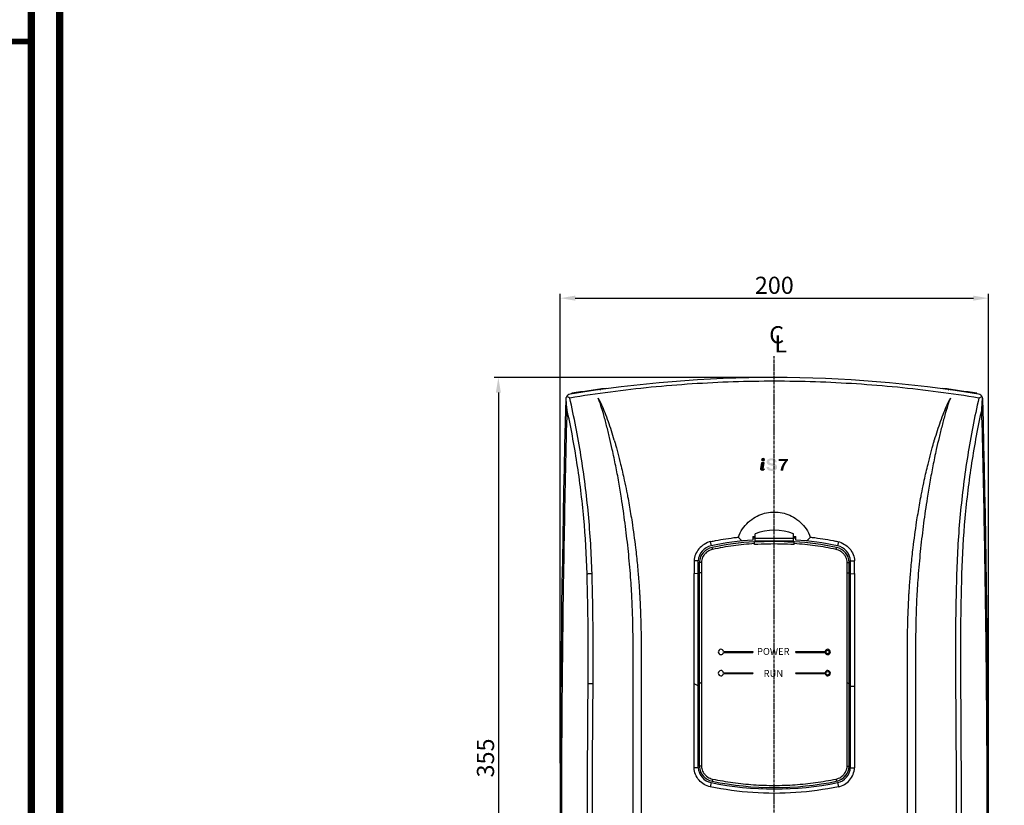
# Model space of a CAD drawing. Units: millimetres. Extents: x -368 to 11121, y 2737 to 4959.
# Drawn here: x 1043 to 1503, y 3713 to 4079 of the extents above; entities that cross this region are included whole.
import ezdxf

# ---------------------------------------------------------------- set-up
doc = ezdxf.new("R2010")
doc.units = ezdxf.units.MM
doc.linetypes.add('CENTER', pattern=[2, 1.25, -0.25, 0.25, -0.25])
doc.layers.add('LAYER_1', color=160, linetype='Continuous')
doc.styles.add('F1', font='SIMPLEX.shx', dxfattribs={"height": 11.2})
doc.styles.add('STYLE1', font='romans.shx', dxfattribs={"bigfont": 'gsg1.shx'})

# ---------------------------------------------------------------- blocks, each defined once
blk = doc.blocks.new('A$C2F102651')
at = {"color": 3, "linetype": 'Continuous', "const_width": 5}
for points in [[(2.5, 2.5), (1790.5, 2.5), (1790.5, 2522.5), (2.5, 2522.5)], [(22.5, 22.5), (1770.5, 22.5), (1770.5, 2502.5), (22.5, 2502.5)]]:
    blk.add_lwpolyline(points, close=True, dxfattribs=at)

msp = doc.modelspace()

# ---------------------------------------------------------------- hatches: boundary and pattern name
at = {"layer": 'LAYER_1'}
h = msp.add_hatch(color=7, dxfattribs=at)
edge = h.paths.add_edge_path()
edge.add_spline(control_points=[(1391.18, 3874.2), (1391.18, 3873.88), (1390.88, 3873.61), (1390.51, 3873.61), (1390.13, 3873.6), (1389.82, 3873.86), (1389.81, 3874.18), (1389.81, 3874.5), (1390.1, 3874.77), (1390.48, 3874.78), (1390.86, 3874.78), (1391.17, 3874.52), (1391.18, 3874.2), (1391.18, 3874.2), (1391.18, 3874.2), (1391.18, 3874.2)], knot_values=[0, 0, 0, 0, 1, 1, 1, 2, 2, 2, 3, 3, 3, 4, 4, 4, 5, 5, 5, 5], degree=3, periodic=0)
h = msp.add_hatch(color=7, dxfattribs=at)
edge = h.paths.add_edge_path()
edge.add_spline(control_points=[(1395.66, 3873.04), (1395.64, 3873.3), (1395.51, 3873.52), (1395.28, 3873.67), (1395.05, 3873.83), (1394.75, 3873.91), (1394.37, 3873.91), (1394.05, 3873.91), (1393.8, 3873.84), (1393.62, 3873.71), (1393.44, 3873.58), (1393.35, 3873.4), (1393.35, 3873.16), (1393.35, 3873), (1393.44, 3872.87), (1393.63, 3872.78), (1393.82, 3872.68), (1394.22, 3872.58), (1394.82, 3872.45), (1395.7, 3872.27), (1396.29, 3872.06), (1396.59, 3871.82), (1396.89, 3871.59), (1397.04, 3871.21), (1397.04, 3870.69), (1397.04, 3870.16), (1396.81, 3869.75), (1396.36, 3869.44), (1395.92, 3869.13), (1395.31, 3868.98), (1394.54, 3868.98), (1393.78, 3868.98), (1393.18, 3869.14), (1392.74, 3869.47), (1392.31, 3869.79), (1392.08, 3870.26), (1392.05, 3870.86), (1392.05, 3870.86), (1393.27, 3870.86), (1393.27, 3870.86), (1393.28, 3870.56), (1393.4, 3870.33), (1393.62, 3870.18), (1393.84, 3870.02), (1394.15, 3869.94), (1394.54, 3869.94), (1394.95, 3869.94), (1395.26, 3870), (1395.49, 3870.12), (1395.72, 3870.24), (1395.83, 3870.4), (1395.83, 3870.62), (1395.83, 3870.83), (1395.75, 3870.98), (1395.59, 3871.08), (1395.43, 3871.18), (1395.09, 3871.28), (1394.57, 3871.39), (1393.6, 3871.59), (1392.96, 3871.8), (1392.64, 3872.03), (1392.32, 3872.26), (1392.15, 3872.61), (1392.15, 3873.1), (1392.15, 3873.64), (1392.37, 3874.07), (1392.79, 3874.39), (1393.22, 3874.7), (1393.8, 3874.86), (1394.52, 3874.86), (1395.2, 3874.86), (1395.75, 3874.7), (1396.18, 3874.37), (1396.61, 3874.04), (1396.84, 3873.6), (1396.89, 3873.04), (1396.89, 3873.04), (1395.66, 3873.04), (1395.66, 3873.04), (1395.66, 3873.04), (1395.66, 3873.04), (1395.66, 3873.04)], knot_values=[0, 0, 0, 0, 1, 1, 1, 2, 2, 2, 3, 3, 3, 4, 4, 4, 5, 5, 5, 6, 6, 6, 7, 7, 7, 8, 8, 8, 9, 9, 9, 10, 10, 10, 11, 11, 11, 12, 12, 12, 13, 13, 13, 14, 14, 14, 15, 15, 15, 16, 16, 16, 17, 17, 17, 18, 18, 18, 19, 19, 19, 20, 20, 20, 21, 21, 21, 22, 22, 22, 23, 23, 23, 24, 24, 24, 25, 25, 25, 26, 26, 26, 27, 27, 27, 27], degree=3, periodic=0)
h = msp.add_hatch(color=7, dxfattribs=at)
edge = h.paths.add_edge_path()
edge.add_spline(control_points=[(1398.63, 3869.14), (1398.72, 3869.96), (1398.96, 3870.78), (1399.36, 3871.59), (1399.73, 3872.35), (1400.2, 3873.02), (1400.76, 3873.59), (1400.76, 3873.59), (1397.77, 3873.59), (1397.77, 3873.59), (1397.77, 3873.59), (1397.77, 3874.55), (1397.77, 3874.55), (1397.77, 3874.55), (1402.03, 3874.55), (1402.03, 3874.55), (1402.03, 3874.55), (1402.03, 3874.14), (1402.03, 3874.14), (1402.03, 3874.14), (1402.03, 3873.73), (1402.03, 3873.73), (1401.42, 3873.12), (1400.92, 3872.4), (1400.54, 3871.59), (1400.15, 3870.78), (1399.92, 3869.96), (1399.84, 3869.14), (1399.84, 3869.14), (1398.63, 3869.14), (1398.63, 3869.14), (1398.63, 3869.14), (1398.63, 3869.14), (1398.63, 3869.14)], knot_values=[0, 0, 0, 0, 1, 1, 1, 2, 2, 2, 3, 3, 3, 4, 4, 4, 5, 5, 5, 6, 6, 6, 7, 7, 7, 8, 8, 8, 9, 9, 9, 10, 10, 10, 11, 11, 11, 11], degree=3, periodic=0)
h = msp.add_hatch(color=7, dxfattribs=at)
edge = h.paths.add_edge_path()
edge.add_spline(control_points=[(1390.58, 3869.69), (1390.53, 3869.69), (1390.43, 3869.68), (1390.43, 3869.91), (1390.43, 3869.91), (1390.43, 3869.97), (1390.43, 3869.97), (1390.43, 3869.97), (1390.82, 3872.93), (1390.82, 3872.93), (1390.82, 3872.93), (1390.68, 3872.93), (1390.68, 3872.93), (1390.68, 3872.93), (1389.84, 3872.91), (1389.84, 3872.91), (1389.84, 3872.91), (1389.44, 3869.98), (1389.44, 3869.98), (1389.44, 3869.98), (1389.43, 3869.82), (1389.43, 3869.82), (1389.44, 3869.5), (1389.6, 3869.12), (1390.36, 3869.13), (1390.36, 3869.13), (1390.38, 3869.13), (1390.38, 3869.13), (1390.38, 3869.13), (1391.09, 3869.76), (1391.09, 3869.76), (1391.09, 3869.76), (1390.58, 3869.69), (1390.58, 3869.69), (1390.58, 3869.69), (1390.58, 3869.69), (1390.58, 3869.69)], knot_values=[0, 0, 0, 0, 1, 1, 1, 2, 2, 2, 3, 3, 3, 4, 4, 4, 5, 5, 5, 6, 6, 6, 7, 7, 7, 8, 8, 8, 9, 9, 9, 10, 10, 10, 11, 11, 11, 12, 12, 12, 12], degree=3, periodic=0)

# ---------------------------------------------------------------- linework, layer by layer
at = {"color": 7, "linetype": 'Continuous'}
for p, q in [((1295.79, 3732.57), (1295.79, 3951.57)), ((1302.79, 3949.57), (1488.65, 3949.57)), ((1495.65, 3732.57), (1495.65, 3951.57)), ((1393.72, 3912.54), (1264.91, 3912.54)), ((1266.91, 3905.54), (1266.91, 3564.54)), ((1301.22, 3905.18), (1301.22, 3904.91)), ((1490.22, 3904.91), (1490.22, 3905.18)), ((1385.72, 3838.39), (1385.72, 3836.7)), ((1386.73, 3835.71), (1386.73, 3839.67)), ((1386.73, 3837.55), (1404.73, 3837.55)), ((1404.73, 3835.7), (1404.73, 3839.67)), ((1405.72, 3836.7), (1405.72, 3838.39)), ((1365.82, 3835.99), (1366.23, 3834.05)), ((1386.41, 3834.57), (1386.41, 3835.92)), ((1386.73, 3836.32), (1404.73, 3836.32)), ((1402.05, 3835.82), (1404.73, 3835.82)), ((1405.01, 3834.57), (1405.01, 3835.92)), ((1425.63, 3835.99), (1425.22, 3834.05)), ((1358.29, 3826.96), (1358.29, 3821.12)), ((1360.22, 3730.54), (1360.22, 3827.04)), ((1360.71, 3826.23), (1360.71, 3731.23)), ((1430.71, 3731.23), (1430.71, 3826.23)), ((1430.73, 3731.23), (1430.73, 3826.23)), ((1431.22, 3730.54), (1431.22, 3827.04)), ((1433.15, 3821.12), (1433.15, 3826.96)), ((1360.22, 3820.99), (1358.29, 3821.12)), ((1358.29, 3769.77), (1358.29, 3821.12)), ((1431.22, 3820.99), (1433.15, 3821.12)), ((1433.15, 3821.12), (1433.15, 3769.77)), ((1329.77, 3769.77), (1329.79, 3787.1)), ((1333.57, 3787.17), (1333.57, 3558.74)), ((1457.88, 3558.74), (1457.88, 3787.17)), ((1461.66, 3787.1), (1461.68, 3769.77)), ((1372.07, 3784.69), (1385.73, 3784.69)), ((1372.07, 3784.29), (1385.73, 3784.29)), ((1385.73, 3784.69), (1385.73, 3784.29)), ((1405.73, 3784.69), (1419.4, 3784.69)), ((1405.73, 3784.29), (1405.73, 3784.69)), ((1405.73, 3784.29), (1419.4, 3784.29)), ((1372.07, 3774.79), (1385.73, 3774.79)), ((1372.07, 3774.39), (1385.73, 3774.39)), ((1385.73, 3774.79), (1385.73, 3774.39)), ((1405.73, 3774.79), (1419.4, 3774.79)), ((1405.73, 3774.39), (1405.73, 3774.79)), ((1405.73, 3774.39), (1419.4, 3774.39)), ((1329.77, 3558.74), (1329.77, 3769.77)), ((1431.22, 3768.59), (1433.15, 3768.61)), ((1461.68, 3769.77), (1461.68, 3558.74)), ((1360.22, 3730.45), (1358.3, 3730.37)), ((1431.22, 3730.45), (1433.15, 3730.37)), ((1366.28, 3723.53), (1365.82, 3721.58)), ((1425.16, 3723.53), (1425.63, 3721.58))]:
    msp.add_line(p, q, dxfattribs=at)
at = {"color": 7, "linetype": 'CENTER'}
msp.add_line((1395.72, 3547.59), (1395.72, 3922.47), dxfattribs=at)
at = {"color": 3, "linetype": 'Continuous', "const_width": 2.64}
msp.add_lwpolyline([(104.87, 2738.78), (1048.94, 2738.78), (1048.94, 4069.34), (104.87, 4069.34)], close=True, dxfattribs=at)
at = {"color": 7, "linetype": 'Continuous'}
for centre in [(1420.63, 3784.49), (1420.63, 3774.59)]:
    msp.add_circle(centre, 0.85, dxfattribs=at)
for centre, radius, start, end in [((1395.72, 3322.31), 590.23, 80.71404, 99.28596), ((1395.72, 3302.31), 610.23, 97.39101, 98.90866), ((1315.22, 3906.2), 1, 97.5929, 155.3629), ((1395.72, 3302.31), 610.23, 81.09134, 82.60899), ((1476.22, 3906.2), 1, 24.6342, 82.4071), ((9186.61, 3697.43), 7890.89, 178.511489, 181.007202), ((1300.88, 3902.34), 2.5, 168.2286, 178.5115), ((1300.88, 3902.34), 2.5, 99.286, 158.3923), ((1490.56, 3902.34), 2.5, 21.6078, 80.714), ((1490.56, 3902.34), 2.5, 1.4885, 11.7668), ((-6395.17, 3697.43), 7890.89, 358.992801, 1.488511), ((1395.72, 3690.5), 147.81, 93.4954, 93.8794), ((1395.72, 3690.5), 147.36, 93.4982, 93.8911), ((1395.73, 3816.35), 25, 68.8998, 111.1002), ((1395.72, 3690.5), 147.36, 86.1089, 86.4941), ((1395.72, 3690.5), 147.81, 86.1206, 86.4968), ((1367.74, 3826.67), 7.52, 101.555, 177.184), ((1368.26, 3825.83), 7.56, 101.8123, 176.9851), ((1395.72, 3690.5), 146.54, 93.9129, 101.6089), ((1368.28, 3825.84), 7.56, 101.8123, 102.1948), ((1395.71, 3694.56), 141.67, 93.764, 101.8123), ((1395.73, 3694.57), 141.67, 93.8451, 101.8123), ((1395.71, 3694.56), 141.44, 86.2299, 93.7701), ((1395.71, 3694.56), 141.67, 78.1877, 86.236), ((1395.73, 3694.57), 141.67, 78.1877, 86.1549), ((1395.72, 3690.5), 146.54, 78.3895, 86.0871), ((1423.17, 3825.83), 7.56, 3.0149, 78.1877), ((1423.19, 3825.84), 7.56, 3.0149, 78.1877), ((1423.71, 3826.67), 7.52, 2.816, 78.3865), ((1370.83, 3784.49), 1.25, 9.2069, 350.7931), ((1420.63, 3784.49), 1.25, 189.2069, 170.7931), ((1370.83, 3774.59), 1.25, 9.2069, 350.7931), ((1420.63, 3774.59), 1.25, 189.2069, 170.7931), ((1367.74, 3730.91), 7.52, 182.816, 258.3865), ((1368.26, 3731.62), 7.56, 183.0149, 258.1877), ((1423.17, 3731.62), 7.56, 283.9796, 356.9851), ((1423.71, 3730.91), 7.52, 281.6135, 357.184), ((1423.19, 3731.63), 7.56, 293.3894, 356.9851), ((1395.72, 3867.09), 146.54, 258.3865, 281.6135), ((1395.71, 3862.89), 141.67, 258.1877, 281.8123)]:
    msp.add_arc(centre, radius, start, end, dxfattribs=at)
for points, start_tangent, end_tangent in [([(1491.21, 3902.97), (1453.18, 3907.97), (1414.91, 3910.48), (1376.53, 3910.48), (1338.26, 3907.97), (1300.23, 3902.97)], (-0.986673, 0.162718), (-0.986673, -0.162718)), ([(1298.64, 3901.51), (1298.56, 3903.26)], (-0.055301, 0.99847), (-0.037933, 0.99928)), ([(1298.96, 3903.62), (1298.78, 3903.69)], (-0.908838, 0.41715), (-0.913876, 0.405994)), ([(1299.47, 3903.37), (1298.96, 3903.62)], (-0.895511, 0.445039), (-0.908838, 0.41715)), ([(1300.24, 3902.97), (1299.47, 3903.37)], (-0.879717, 0.475497), (-0.895511, 0.445039)), ([(1310.63, 3821.12), (1308.94, 3848.78), (1305.47, 3876.13), (1300.23, 3902.97)], (-0.028954, 0.999581), (-0.224676, 0.974434)), ([(1301.5, 3904.94), (1301.33, 3905.09), (1301.22, 3905.18)], (-0.75976, 0.650203), (-0.759888, 0.650054)), ([(1315.93, 3895.73), (1314.82, 3899.38), (1313.53, 3902.98)], (-0.270543, 0.962708), (-0.356867, 0.934155)), ([(1316.71, 3896.12), (1315.23, 3899.59), (1313.53, 3902.98)], (-0.366501, 0.930418), (-0.473403, 0.880846)), ([(1477.91, 3902.98), (1476.22, 3899.59), (1474.73, 3896.12)], (-0.473401, -0.880847), (-0.366493, -0.930421)), ([(1477.91, 3902.98), (1476.63, 3899.38), (1475.51, 3895.73)], (-0.356865, -0.934156), (-0.270536, -0.96271)), ([(1491.21, 3902.97), (1485.97, 3876.13), (1482.51, 3848.78), (1480.82, 3821.12)], (-0.224676, -0.974433), (-0.028954, -0.999581)), ([(1489.94, 3904.94), (1490.12, 3905.09), (1490.22, 3905.18)], (0.75976, 0.650203), (0.759888, 0.650054)), ([(1491.21, 3902.97), (1491.98, 3903.37)], (0.879717, 0.475497), (0.89551, 0.445041)), ([(1491.98, 3903.37), (1492.49, 3903.62)], (0.89551, 0.445041), (0.908837, 0.417152)), ([(1492.49, 3903.62), (1492.66, 3903.69)], (0.908837, 0.417152), (0.913874, 0.405997)), ([(1492.8, 3901.51), (1492.89, 3903.26)], (0.055301, 0.99847), (0.037933, 0.99928)), ([(1298.89, 3898.01), (1296.82, 3784.96), (1296.38, 3671.82), (1297.56, 3558.73)], (-0.025437, -0.999676), (0.017592, -0.999845)), ([(1298.89, 3898.01), (1298.75, 3899.76), (1298.64, 3901.51)], (-0.083478, 0.99651), (-0.055301, 0.99847)), ([(1308.32, 3820.98), (1306.77, 3846.98), (1303.62, 3872.71), (1298.89, 3898.01)], (-0.029113, 0.999576), (-0.215463, 0.976512)), ([(1492.56, 3898.01), (1487.82, 3872.71), (1484.68, 3846.98), (1483.13, 3820.98)], (-0.215463, -0.976512), (-0.029112, -0.999576)), ([(1492.56, 3898.01), (1492.69, 3899.76), (1492.8, 3901.51)], (0.083478, 0.99651), (0.055301, 0.99847)), ([(1493.89, 3558.73), (1495.07, 3671.82), (1494.62, 3784.96), (1492.56, 3898.01)], (0.017592, 0.999845), (-0.025437, 0.999676)), ([(1320.11, 3878.93), (1318.82, 3884.53), (1317.43, 3890.13), (1315.93, 3895.73)], (-0.215709, 0.976458), (-0.267139, 0.963658)), ([(1321.04, 3883.24), (1319.71, 3887.63), (1318.27, 3891.93), (1316.71, 3896.12)], (-0.275335, 0.961348), (-0.362298, 0.932062)), ([(1474.73, 3896.12), (1473.18, 3891.93), (1471.73, 3887.63), (1470.4, 3883.24)], (-0.362298, -0.932062), (-0.275335, -0.961348)), ([(1475.51, 3895.73), (1474.02, 3890.13), (1472.62, 3884.53), (1471.33, 3878.93)], (-0.267139, -0.963658), (-0.215709, -0.976458)), ([(1324.39, 3856.21), (1323.13, 3863.78), (1321.7, 3871.36), (1320.11, 3878.93)], (-0.15421, 0.988038), (-0.215636, 0.976474)), ([(1321.04, 3883.24), (1321.52, 3881.56), (1322.03, 3879.72)], (0.275334, -0.961349), (0.262267, -0.964995)), ([(1322.03, 3879.72), (1322.7, 3877.2), (1323.97, 3872.17), (1325.71, 3864.6), (1326.76, 3859.56), (1327.24, 3857.03)], (0.262111, -0.965038), (0.185954, -0.982559)), ([(1464.2, 3857.03), (1464.69, 3859.56), (1465.73, 3864.6), (1467.47, 3872.16), (1468.75, 3877.2), (1469.42, 3879.72)], (0.185954, 0.982559), (0.262111, 0.965038)), ([(1471.33, 3878.93), (1469.74, 3871.36), (1468.32, 3863.78), (1467.06, 3856.21)], (-0.215636, -0.976474), (-0.15421, -0.988038)), ([(1469.42, 3879.72), (1469.93, 3881.55), (1470.4, 3883.24)], (0.262267, 0.964995), (0.275334, 0.961349)), ([(1328.52, 3821.12), (1327.44, 3832.82), (1326.06, 3844.52), (1324.39, 3856.21)], (-0.079425, 0.996841), (-0.154182, 0.988042)), ([(1327.24, 3857.03), (1327.97, 3853.05), (1329.3, 3845.08), (1330.93, 3833.1), (1331.8, 3825.11), (1332.16, 3821.12)], (0.185765, -0.982594), (0.085333, -0.996352)), ([(1459.28, 3821.12), (1459.65, 3825.11), (1460.51, 3833.09), (1462.15, 3845.08), (1463.47, 3853.05), (1464.2, 3857.03)], (0.085333, 0.996352), (0.185765, 0.982594)), ([(1467.06, 3856.21), (1465.38, 3844.52), (1464.01, 3832.82), (1462.93, 3821.12)], (-0.154182, -0.988042), (-0.079425, -0.996841)), ([(1378.94, 3838.08), (1380.84, 3841.88), (1383.59, 3845.1), (1386.85, 3847.46), (1390.29, 3848.95), (1393.89, 3849.69), (1397.57, 3849.69), (1401.17, 3848.95), (1404.61, 3847.45), (1407.86, 3845.09), (1410.61, 3841.88), (1412.5, 3838.08)], (0.329624, 0.944112), (0.329668, -0.944097)), ([(1366.12, 3836.05), (1368.26, 3836.47), (1373.14, 3837.3), (1378.06, 3837.98), (1378.96, 3838.08)], (0.979949, 0.199247), (0.993614, 0.112837)), ([(1378.94, 3838.08), (1379.5, 3837.46), (1380.09, 3836.85), (1380.72, 3836.28)], (0.629701, -0.776838), (0.760869, -0.648905)), ([(1385.72, 3838.39), (1386.73, 3838.41)], (0.999575, 0.029168), (0.99964, 0.026829)), ([(1404.73, 3838.41), (1405.72, 3838.39)], (0.999639, -0.026877), (0.999575, -0.029168)), ([(1412.5, 3838.08), (1411.95, 3837.46), (1411.36, 3836.85), (1410.72, 3836.28)], (-0.629757, -0.776792), (-0.760883, -0.64889)), ([(1412.49, 3838.08), (1413.39, 3837.98), (1418.3, 3837.3), (1423.19, 3836.47), (1425.33, 3836.05)], (0.993613, -0.112841), (0.979945, -0.19927)), ([(1366.12, 3836.03), (1363, 3834.71), (1360.56, 3832.68), (1358.96, 3830.03), (1358.29, 3826.96)], (-0.979492, -0.201481), (-0.046342, -0.998926)), ([(1366.89, 3832.35), (1366.82, 3832.69), (1366.76, 3832.97), (1366.71, 3833.23)], (-0.203913, 0.978989), (0.978974, 0.203987)), ([(1386.41, 3835.03), (1376.6, 3834.03), (1366.89, 3832.35)], (-0.997808, -0.066173), (-0.978744, -0.205086)), ([(1405.01, 3834.57), (1398.81, 3834.84), (1392.61, 3834.84), (1386.41, 3834.57)], (-0.997813, 0.066102), (-0.997813, -0.066102)), ([(1424.54, 3832.35), (1414.83, 3834.03), (1405.01, 3835.03)], (-0.978743, 0.20509), (-0.997808, 0.066173)), ([(1424.54, 3832.35), (1424.61, 3832.69), (1424.67, 3832.97), (1424.71, 3833.23)], (0.203913, 0.978989), (-0.979051, 0.203616)), ([(1425.33, 3836.03), (1428.45, 3834.71), (1430.86, 3832.71), (1432.51, 3829.99), (1433.15, 3826.96)], (0.979492, -0.201485), (0.046189, -0.998933)), ([(1366.89, 3832.35), (1365.72, 3831.99), (1364.64, 3831.41), (1363.68, 3830.65), (1362.88, 3829.72), (1362.27, 3828.66), (1361.86, 3827.5), (1361.68, 3826.28)], (-0.978756, -0.205029), (-0.056315, -0.998413)), ([(1429.75, 3826.28), (1429.56, 3827.5), (1429.16, 3828.66), (1428.55, 3829.72), (1427.75, 3830.65), (1426.79, 3831.41), (1425.71, 3831.99), (1424.54, 3832.35)], (-0.056207, 0.998419), (-0.97873, 0.205154)), ([(1360.22, 3827.08), (1359.6, 3827.01), (1358.95, 3826.97), (1358.29, 3826.96)], (-0.993655, -0.112473), (-0.999995, -0.003004)), ([(1361.68, 3826.28), (1361.31, 3826.28), (1360.99, 3826.27), (1360.71, 3826.23)], (-0.999682, 0.025234), (-0.963017, -0.269441)), ([(1361.68, 3826.28), (1361.68, 3823.8), (1361.68, 3821.37)], (-0.000005, -1), (-0.000004, -1)), ([(1429.75, 3826.28), (1430.12, 3826.28), (1430.43, 3826.27), (1430.71, 3826.23)], (0.999683, 0.025191), (0.962995, -0.269519)), ([(1429.75, 3821.37), (1429.75, 3823.8), (1429.75, 3826.28)], (-0.000004, 1), (-0.000005, 1)), ([(1431.22, 3827.07), (1431.85, 3827.01), (1432.49, 3826.97), (1433.15, 3826.96)], (0.993498, -0.113848), (0.999994, -0.003333)), ([(1308.32, 3820.98), (1308.98, 3821.04), (1309.77, 3821.09), (1310.63, 3821.12)], (0.994509, 0.104654), (0.999399, 0.034657)), ([(1308.83, 3769.78), (1308.88, 3786.87), (1308.71, 3803.94), (1308.32, 3820.98)], (0.009184, 0.999958), (-0.029097, 0.999577)), ([(1311.14, 3769.77), (1311.19, 3786.91), (1311.02, 3804.03), (1310.63, 3821.12)], (0.009175, 0.999958), (-0.029135, 0.999575)), ([(1328.56, 3820.67), (1328.54, 3820.9), (1328.52, 3821.12)], (-0.079973, 0.996797), (-0.079425, 0.996841)), ([(1329.23, 3810.22), (1328.93, 3815.45), (1328.56, 3820.67)], (-0.050453, 0.998726), (-0.078704, 0.996898)), ([(1332.16, 3821.12), (1332.31, 3819.36), (1332.58, 3815.84), (1332.81, 3812.31), (1332.91, 3810.55)], (0.085372, -0.996349), (0.055798, -0.998442)), ([(1360.78, 3821.36), (1360.71, 3821.3)], (-0.991912, -0.126928), (-0.000001, -1)), ([(1361.68, 3821.37), (1361.31, 3821.36), (1360.99, 3821.35), (1360.78, 3821.36)], (-0.999997, -0.002262), (-0.991912, -0.126928)), ([(1361.68, 3821.37), (1361.68, 3812.82), (1361.68, 3804.26), (1361.68, 3795.71), (1361.68, 3787.14), (1361.68, 3778.58), (1361.68, 3770.02)], (0, -1), (0, -1)), ([(1429.75, 3821.37), (1430.12, 3821.36), (1430.43, 3821.35), (1430.64, 3821.36)], (0.999997, -0.002262), (0.991912, -0.126928)), ([(1429.75, 3770.02), (1429.75, 3778.58), (1429.75, 3787.14), (1429.75, 3795.71), (1429.75, 3804.26), (1429.75, 3812.82), (1429.75, 3821.37)], (0, 1), (0, 1)), ([(1430.64, 3821.36), (1430.71, 3821.3)], (0.991912, -0.126928), (0, -1)), ([(1458.53, 3810.55), (1458.64, 3812.31), (1458.87, 3815.84), (1459.14, 3819.36), (1459.28, 3821.12)], (0.055798, 0.998442), (0.085372, 0.996349)), ([(1462.89, 3820.67), (1462.51, 3815.45), (1462.21, 3810.22)], (-0.078704, -0.996898), (-0.050453, -0.998726)), ([(1462.93, 3821.12), (1462.91, 3820.9), (1462.89, 3820.67)], (-0.079425, -0.996841), (-0.079973, -0.996797)), ([(1480.82, 3821.12), (1480.43, 3804.03), (1480.26, 3786.91), (1480.31, 3769.77)], (-0.029135, -0.999575), (0.009175, -0.999958)), ([(1483.13, 3820.98), (1482.74, 3803.94), (1482.57, 3786.87), (1482.62, 3769.78)], (-0.029097, -0.999577), (0.009184, -0.999958)), ([(1329.79, 3787.1), (1329.74, 3794.81), (1329.55, 3802.52), (1329.23, 3810.22)], (0.002194, 0.999998), (-0.050458, 0.998726)), ([(1332.91, 3810.55), (1333.05, 3807.95), (1333.27, 3802.76), (1333.49, 3794.97), (1333.56, 3789.77), (1333.57, 3787.17)], (0.055752, -0.998445), (0.000141, -1)), ([(1457.88, 3787.17), (1457.89, 3789.77), (1457.95, 3794.97), (1458.17, 3802.76), (1458.4, 3807.95), (1458.53, 3810.55)], (0.000141, 1), (0.055752, 0.998445)), ([(1462.21, 3810.22), (1461.89, 3802.52), (1461.71, 3794.81), (1461.66, 3787.1)], (-0.050458, -0.998726), (0.002194, -0.999998)), ([(1309.72, 3558.73), (1308.85, 3622.71), (1308.5, 3693.06), (1308.83, 3769.78)], (-0.017605, 0.999845), (0.009184, 0.999958)), ([(1308.83, 3769.78), (1309.49, 3769.78), (1310.28, 3769.78), (1311.14, 3769.77)], (0.999987, 0.005038), (0.999967, -0.008124)), ([(1312.03, 3558.74), (1311.16, 3622.71), (1310.81, 3693.06), (1311.14, 3769.77)], (-0.017648, 0.999844), (0.0092, 0.999958)), ([(1358.3, 3730.37), (1358.29, 3743.5), (1358.29, 3756.64), (1358.3, 3769.73)], (-0.001178, 0.999999), (0.001169, 0.999999)), ([(1360.22, 3768.59), (1359.56, 3768.98), (1358.89, 3769.38), (1358.3, 3769.73)], (-0.860205, 0.509949), (-0.860385, 0.509645)), ([(1361.68, 3770.02), (1361.31, 3770.02), (1360.99, 3770.01), (1360.71, 3770)], (-1, -0.000445), (0, -1)), ([(1361.68, 3770.02), (1361.68, 3757.1), (1361.68, 3744.18), (1361.68, 3731.27)], (0, -1), (0, -1)), ([(1429.75, 3770.02), (1430.12, 3770.02), (1430.43, 3770.01), (1430.71, 3770)], (1, -0.000445), (0.000004, -1)), ([(1429.75, 3731.27), (1429.75, 3744.18), (1429.75, 3757.1), (1429.75, 3770.02)], (0, 1), (0, 1)), ([(1433.15, 3769.77), (1433.15, 3769.19), (1433.15, 3768.61)], (0, -1), (0.0011, -0.999999)), ([(1433.15, 3768.61), (1433.16, 3755.86), (1433.16, 3743.11), (1433.15, 3730.37)], (0.0011, -0.999999), (-0.001178, -0.999999)), ([(1480.31, 3769.77), (1480.64, 3693.06), (1480.28, 3622.71), (1479.42, 3558.74)], (0.0092, -0.999958), (-0.017648, -0.999844)), ([(1482.62, 3769.78), (1482.95, 3693.06), (1482.6, 3622.71), (1481.73, 3558.73)], (0.009184, -0.999958), (-0.017605, -0.999845)), ([(1365.82, 3721.58), (1362.97, 3722.68), (1360.58, 3724.68), (1358.95, 3727.38), (1358.3, 3730.37)], (-0.97811, 0.208086), (-0.055023, 0.998485)), ([(1360.79, 3731.23), (1360.71, 3731.23)], (-0.997883, -0.065037), (-0.997156, -0.07537)), ([(1361.68, 3731.27), (1361.31, 3731.25), (1360.99, 3731.24), (1360.79, 3731.23)], (-0.999595, -0.028472), (-0.997883, -0.065037)), ([(1361.68, 3731.27), (1361.86, 3730.06), (1362.27, 3728.9), (1362.88, 3727.84), (1363.68, 3726.91), (1364.63, 3726.15), (1365.72, 3725.58), (1366.89, 3725.22)], (0.056361, -0.99841), (0.97885, -0.20458)), ([(1424.54, 3725.22), (1425.71, 3725.58), (1426.79, 3726.15), (1427.75, 3726.91), (1428.55, 3727.84), (1429.16, 3728.9), (1429.56, 3730.06), (1429.75, 3731.27)], (0.978875, 0.204462), (0.056473, 0.998404)), ([(1425.63, 3721.58), (1428.47, 3722.68), (1430.88, 3724.71), (1432.47, 3727.34), (1433.15, 3730.37)], (0.97811, 0.208086), (0.054979, 0.998487)), ([(1429.75, 3731.27), (1430.12, 3731.25), (1430.43, 3731.24), (1430.64, 3731.23)], (0.999593, -0.028518), (0.997874, -0.065177)), ([(1430.64, 3731.23), (1430.71, 3731.23)], (0.997874, -0.065177), (0.997142, -0.075545)), ([(1366.89, 3725.22), (1366.81, 3724.84), (1366.75, 3724.52), (1366.71, 3724.23)], (-0.20483, -0.978798), (0.97876, -0.205008)), ([(1366.89, 3725.22), (1376.42, 3723.56), (1386.04, 3722.57), (1395.71, 3722.24), (1405.38, 3722.57), (1415.01, 3723.56), (1424.54, 3725.22)], (0.978862, -0.20452), (0.978863, 0.204516)), ([(1424.54, 3725.22), (1424.61, 3724.84), (1424.67, 3724.52), (1424.71, 3724.23)], (0.20483, -0.978798), (-0.978817, -0.204738)), ([(1425.63, 3721.59), (1405.75, 3718.88), (1385.7, 3718.88), (1365.82, 3721.59)], (-0.979528, -0.20131), (-0.979528, 0.20131)), ([(1389.87, 3721.36), (1389.9, 3720.88)], (0.052179, -0.998638), (0.05218, -0.998638)), ([(1401.59, 3721.36), (1401.57, 3720.88)], (-0.052179, -0.998638), (-0.05218, -0.998638))]:
    msp.add_spline(points, degree=3, dxfattribs=dict(at, start_tangent=start_tangent, end_tangent=end_tangent))
for points in [[(1302.79, 3950.74), (1302.79, 3948.4), (1295.79, 3949.57)], [(1488.65, 3950.74), (1488.65, 3948.4), (1495.65, 3949.57)], [(1265.74, 3905.54), (1268.08, 3905.54), (1266.91, 3912.54)]]:
    msp.add_solid(points, dxfattribs=at)
at = {"layer": 'LAYER_1', "color": 7}
for points, knots in [([(1391.18, 3874.2), (1391.18, 3873.88), (1390.88, 3873.61), (1390.51, 3873.61), (1390.13, 3873.6), (1389.82, 3873.86), (1389.81, 3874.18), (1389.81, 3874.5), (1390.1, 3874.77), (1390.48, 3874.78), (1390.86, 3874.78), (1391.17, 3874.52), (1391.18, 3874.2), (1391.18, 3874.2), (1391.18, 3874.2), (1391.18, 3874.2)], [0, 0, 0, 0, 1, 1, 1, 2, 2, 2, 3, 3, 3, 4, 4, 4, 5, 5, 5, 5]), ([(1390.58, 3869.69), (1390.53, 3869.69), (1390.43, 3869.68), (1390.43, 3869.91), (1390.43, 3869.91), (1390.43, 3869.97), (1390.43, 3869.97), (1390.43, 3869.97), (1390.82, 3872.93), (1390.82, 3872.93), (1390.82, 3872.93), (1390.68, 3872.93), (1390.68, 3872.93), (1390.68, 3872.93), (1389.84, 3872.91), (1389.84, 3872.91), (1389.84, 3872.91), (1389.44, 3869.98), (1389.44, 3869.98), (1389.44, 3869.98), (1389.43, 3869.82), (1389.43, 3869.82), (1389.44, 3869.5), (1389.6, 3869.12), (1390.36, 3869.13), (1390.36, 3869.13), (1390.38, 3869.13), (1390.38, 3869.13), (1390.38, 3869.13), (1391.09, 3869.76), (1391.09, 3869.76), (1391.09, 3869.76), (1390.58, 3869.69), (1390.58, 3869.69), (1390.58, 3869.69), (1390.58, 3869.69), (1390.58, 3869.69)], [0, 0, 0, 0, 1, 1, 1, 2, 2, 2, 3, 3, 3, 4, 4, 4, 5, 5, 5, 6, 6, 6, 7, 7, 7, 8, 8, 8, 9, 9, 9, 10, 10, 10, 11, 11, 11, 12, 12, 12, 12])]:
    msp.add_open_spline(points, degree=3, knots=knots, dxfattribs=at)

# ---------------------------------------------------------------- block references
at = {"color": 3, "linetype": 'Continuous', "xscale": 0.6599999999999966, "yscale": 0.6599999999999682, "zscale": 0.66}
msp.add_blockref('A$C2F102651', (1047.29, 2737.13), dxfattribs=at)

# ---------------------------------------------------------------- texts
at = {"color": 7, "linetype": 'Continuous', "style": 'F1'}
for s, p in [('C', (1393.33, 3928.5)), ('L', (1395.78, 3924.27))]:
    msp.add_text(s, height=8, dxfattribs=at).set_placement(p)
at = {"color": 0, "linetype": 'Continuous', "style": 'STYLE1'}
for s, p in [('POWER', (1387.64, 3783.15)), ('RUN', (1390.75, 3772.87))]:
    msp.add_text(s, height=3.2, dxfattribs=at).set_placement(p)
at = {"color": 7, "linetype": 'Continuous', "insert": (1395.72, 3955.57), "char_height": 8, "attachment_point": 5, "style": 'F1'}
msp.add_mtext('\\A1;200', dxfattribs=at)
at = {"color": 7, "linetype": 'Continuous', "insert": (1260.91, 3735.04), "char_height": 8, "attachment_point": 5, "rotation": 90, "style": 'F1'}
msp.add_mtext('\\A1;355', dxfattribs=at)

doc.saveas('drawing.dxf')
